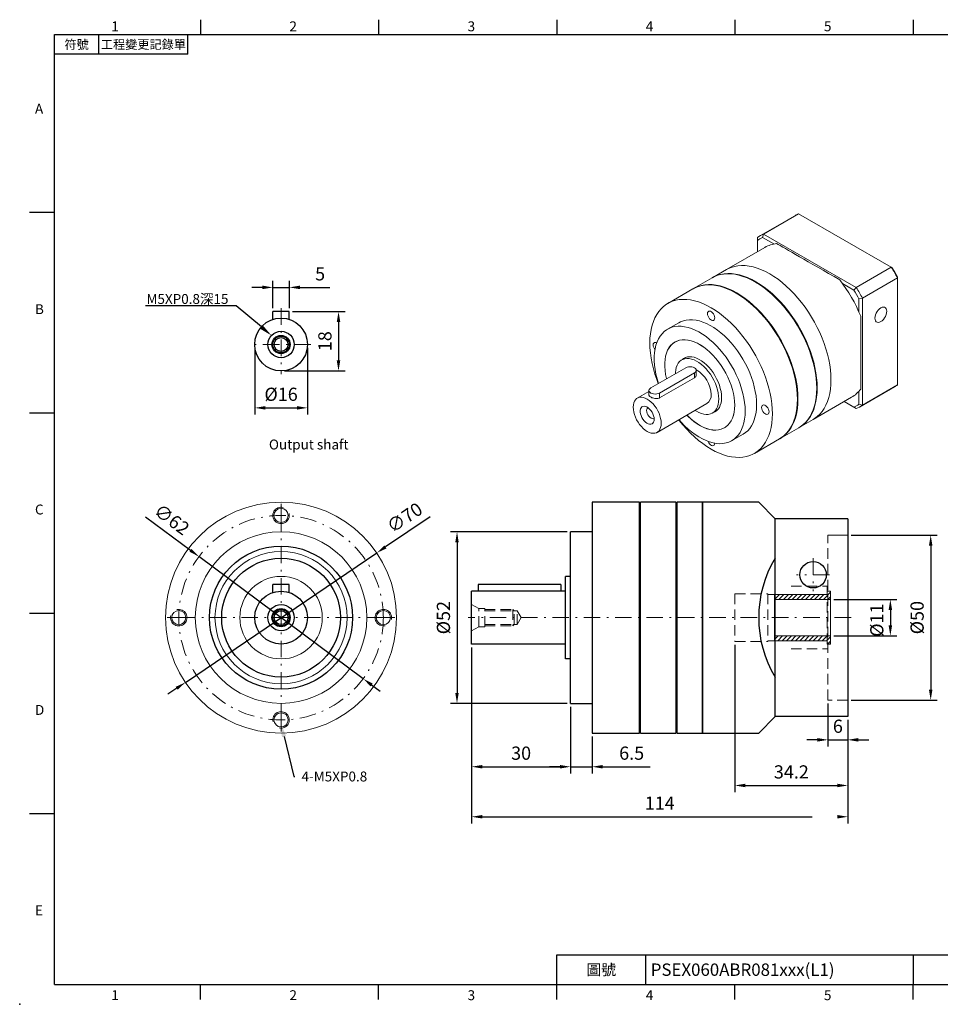
# Model space of a CAD drawing. Units: millimetres. Extents: x -10 to 1014, y -6 to 294.
# Drawn here: x -10 to 269, y -6 to 292 of the extents above; entities that cross this region are included whole.
import ezdxf
from ezdxf import colors
from ezdxf.entities.mleader import LeaderData, LeaderLine
from ezdxf.enums import TextEntityAlignment as Align
from ezdxf.math import Vec2, Vec3

# ---------------------------------------------------------------- set-up
doc = ezdxf.new("R2010")
doc.units = ezdxf.units.MM
for name, pattern in [('CENTER', [250, 100, -50, 50, -50]), ('CENTER2', [9.5, 5, -2, 0.5, -2]), ('HIDDEN2', [4.7625, 3.175, -1.5875])]:
    doc.linetypes.add(name, pattern=pattern)
doc.layers.add('DIM', color=3, linetype='Continuous')
for name, color, linetype, lineweight in [('中心', 3, 'CENTER2', 18), ('可見 (ISO)', 7, 'Continuous', 30), ('標註', 4, 'Continuous', 18), ('虛線', 1, 'HIDDEN2', 20)]:
    doc.layers.add(name, color=color, linetype=linetype, lineweight=lineweight)
doc.styles.add('ATTDEF', font='txt')
doc.styles.add('mytxt', font='txt.shx', dxfattribs={"bigfont": 'chineset.shx'})
doc.dimstyles.new('X1.6', dxfattribs={"dimscale": 1.6, "dimtxt": 2.5, "dimasz": 2, "dimexe": 1.25, "dimexo": 0.625, "dimgap": 1, "dimtad": 1, "dimdsep": 46, "dimtxsty": 'mytxt', "dimcen": 0, "dimclrd": 4, "dimclre": 4, "dimclrt": 4, "dimazin": 2, "dimtfac": 1, "dimtmove": 0, "dimatfit": 3, "dimfxl": 0, "dimarcsym": 0})

# ---------------------------------------------------------------- blocks, each defined once
blk = doc.blocks.new('*D0')
at = {"layer": 'Defpoints', "color": 0}
for p in [(156.47, 85.22), (162.97, 76.22), (162.97, 66.02)]:
    blk.add_point(p, dxfattribs=at)
at = {"layer": '標註', "color": 4, "lineweight": -2}
for p, q in [((156.47, 84.22), (156.47, 64.02)), ((162.97, 75.22), (162.97, 64.02)), ((153.27, 66.02), (150.07, 66.02)), ((156.47, 66.02), (162.97, 66.02)), ((166.17, 66.02), (180.57, 66.02))]:
    blk.add_line(p, q, dxfattribs=at)
at = {"layer": '標註', "color": 4}
for points in [[(153.27, 66.55), (153.27, 65.49), (156.47, 66.02)], [(166.17, 66.55), (166.17, 65.49), (162.97, 66.02)]]:
    blk.add_solid(points, dxfattribs=at)
at = {"layer": '標註', "color": 4, "insert": (174.97, 69.62), "char_height": 4, "attachment_point": 5, "style": 'mytxt'}
blk.add_mtext('6.5', dxfattribs=at)
blk = doc.blocks.new('*D1')
at = {"layer": 'Defpoints', "color": 0}
for p in [(156.47, 137.22), (122.04, 85.22), (156.47, 85.22)]:
    blk.add_point(p, dxfattribs=at)
at = {"layer": '標註', "color": 4, "lineweight": -2}
for p, q in [((155.47, 137.22), (120.04, 137.22)), ((122.04, 134.02), (122.04, 88.42)), ((155.47, 85.22), (120.04, 85.22))]:
    blk.add_line(p, q, dxfattribs=at)
at = {"layer": '標註', "color": 4}
for points in [[(121.5, 134.02), (122.57, 134.02), (122.04, 137.22)], [(121.5, 88.42), (122.57, 88.42), (122.04, 85.22)]]:
    blk.add_solid(points, dxfattribs=at)
at = {"layer": '標註', "color": 4, "insert": (118.44, 111.22), "char_height": 4, "attachment_point": 5, "rotation": 90, "style": 'mytxt'}
blk.add_mtext('%%c52', dxfattribs=at)
blk = doc.blocks.new('*D2')
at = {"layer": 'Defpoints', "color": 0}
for p in [(97.7, 130.84), (39.73, 91.6)]:
    blk.add_point(p, dxfattribs=at)
at = {"layer": '標註', "color": 4, "lineweight": -2}
for p, q in [((113.93, 141.83), (100.35, 132.64)), ((39.73, 91.6), (97.7, 130.84)), ((37.08, 89.81), (34.43, 88.01))]:
    blk.add_line(p, q, dxfattribs=at)
at = {"layer": '標註', "color": 4}
for points in [[(100.05, 133.08), (100.65, 132.2), (97.7, 130.84)], [(36.78, 90.25), (37.38, 89.37), (39.73, 91.6)]]:
    blk.add_solid(points, dxfattribs=at)
at = {"layer": '標註', "color": 4, "insert": (106.44, 141.11), "char_height": 4, "attachment_point": 5, "rotation": 34.099, "style": 'mytxt'}
blk.add_mtext('∅70', dxfattribs=at)
blk = doc.blocks.new('*D3')
at = {"layer": 'Defpoints', "color": 0}
for p in [(43.84, 129.72), (93.59, 92.72)]:
    blk.add_point(p, dxfattribs=at)
at = {"layer": '標註', "color": 4, "lineweight": -2}
for p, q in [((27.58, 141.82), (41.27, 131.63)), ((93.59, 92.72), (43.84, 129.72)), ((96.16, 90.81), (98.73, 88.9))]:
    blk.add_line(p, q, dxfattribs=at)
at = {"layer": '標註', "color": 4}
for points in [[(41.59, 132.06), (40.95, 131.2), (43.84, 129.72)], [(96.48, 91.24), (95.84, 90.39), (93.59, 92.72)]]:
    blk.add_solid(points, dxfattribs=at)
at = {"layer": '標註', "color": 4, "insert": (35.29, 140.57), "char_height": 4, "attachment_point": 5, "rotation": 323.3618, "style": 'mytxt'}
blk.add_mtext('∅62', dxfattribs=at)
blk = doc.blocks.new('*D5')
at = {"layer": 'Defpoints', "color": 0, "linetype": 'CENTER'}
for p in [(71.22, 211.34), (66.22, 204.03), (71.22, 204.03)]:
    blk.add_point(p, dxfattribs=at)
at = {"layer": '標註', "color": 4, "linetype": 'CENTER', "lineweight": -2}
for p, q in [((66.22, 205.03), (66.22, 213.34)), ((71.22, 205.03), (71.22, 213.34)), ((63.02, 211.34), (59.82, 211.34)), ((66.22, 211.34), (71.22, 211.34)), ((74.42, 211.34), (83.48, 211.34))]:
    blk.add_line(p, q, dxfattribs=at)
at = {"layer": '標註', "color": 4, "linetype": 'CENTER'}
for points in [[(63.02, 211.88), (63.02, 210.81), (66.22, 211.34)], [(74.42, 211.88), (74.42, 210.81), (71.22, 211.34)]]:
    blk.add_solid(points, dxfattribs=at)
at = {"layer": '標註', "color": 4, "linetype": 'CENTER', "insert": (80.55, 214.94), "char_height": 4, "attachment_point": 5, "style": 'mytxt'}
blk.add_mtext('5', dxfattribs=at)
blk = doc.blocks.new('*D6')
at = {"layer": 'Defpoints', "color": 0, "linetype": 'CENTER'}
for p in [(71.22, 204.03), (68.72, 186.03), (86.12, 186.03)]:
    blk.add_point(p, dxfattribs=at)
at = {"layer": '標註', "color": 4, "linetype": 'CENTER', "lineweight": -2}
for p, q in [((72.22, 204.03), (88.12, 204.03)), ((86.12, 200.83), (86.12, 189.23)), ((69.72, 186.03), (88.12, 186.03))]:
    blk.add_line(p, q, dxfattribs=at)
at = {"layer": '標註', "color": 4, "linetype": 'CENTER'}
for points in [[(85.59, 200.83), (86.66, 200.83), (86.12, 204.03)], [(85.59, 189.23), (86.66, 189.23), (86.12, 186.03)]]:
    blk.add_solid(points, dxfattribs=at)
at = {"layer": '標註', "color": 4, "linetype": 'CENTER', "insert": (82.52, 195.03), "char_height": 4, "attachment_point": 5, "rotation": 90, "style": 'mytxt'}
blk.add_mtext('18', dxfattribs=at)
blk = doc.blocks.new('*D7')
at = {"layer": 'Defpoints', "color": 0, "linetype": 'CENTER'}
for p in [(60.72, 194.03), (76.72, 194.03), (76.72, 174.82)]:
    blk.add_point(p, dxfattribs=at)
at = {"layer": '標註', "color": 4, "linetype": 'CENTER', "lineweight": -2}
for p, q in [((60.72, 193.03), (60.72, 172.82)), ((76.72, 193.03), (76.72, 172.82)), ((63.92, 174.82), (73.52, 174.82))]:
    blk.add_line(p, q, dxfattribs=at)
at = {"layer": '標註', "color": 4, "linetype": 'CENTER'}
for points in [[(63.92, 175.35), (63.92, 174.29), (60.72, 174.82)], [(73.52, 175.35), (73.52, 174.29), (76.72, 174.82)]]:
    blk.add_solid(points, dxfattribs=at)
at = {"layer": '標註', "color": 4, "linetype": 'CENTER', "insert": (68.72, 178.42), "char_height": 4, "attachment_point": 5, "style": 'mytxt'}
blk.add_mtext('%%C16', dxfattribs=at)
blk = doc.blocks.new('*D8')
at = {"layer": 'Defpoints', "color": 0, "linetype": 'CENTER'}
for p in [(126.47, 103.22), (156.47, 85.22), (156.47, 66.02)]:
    blk.add_point(p, dxfattribs=at)
at = {"layer": '標註', "color": 4, "linetype": 'CENTER', "lineweight": -2}
for p, q in [((126.47, 102.22), (126.47, 64.02)), ((156.47, 84.22), (156.47, 64.02)), ((129.67, 66.02), (153.27, 66.02))]:
    blk.add_line(p, q, dxfattribs=at)
at = {"layer": '標註', "color": 4, "linetype": 'CENTER'}
for points in [[(129.67, 66.55), (129.67, 65.49), (126.47, 66.02)], [(153.27, 66.55), (153.27, 65.49), (156.47, 66.02)]]:
    blk.add_solid(points, dxfattribs=at)
at = {"layer": '標註', "color": 4, "linetype": 'CENTER', "insert": (141.47, 69.62), "char_height": 4, "attachment_point": 5, "style": 'mytxt'}
blk.add_mtext('30', dxfattribs=at)
blk = doc.blocks.new('*D9')
at = {"layer": 'Defpoints', "color": 0, "linetype": 'CENTER'}
for p in [(206.27, 103.97), (240.47, 81.22), (240.47, 60.34)]:
    blk.add_point(p, dxfattribs=at)
at = {"layer": '標註', "color": 4, "linetype": 'CENTER', "lineweight": -2}
for p, q in [((206.27, 102.97), (206.27, 58.34)), ((240.47, 80.22), (240.47, 58.34)), ((209.47, 60.34), (237.27, 60.34))]:
    blk.add_line(p, q, dxfattribs=at)
at = {"layer": '標註', "color": 4, "linetype": 'CENTER'}
for points in [[(209.47, 60.88), (209.47, 59.81), (206.27, 60.34)], [(237.27, 60.88), (237.27, 59.81), (240.47, 60.34)]]:
    blk.add_solid(points, dxfattribs=at)
at = {"layer": '標註', "color": 4, "linetype": 'CENTER', "insert": (223.37, 63.94), "char_height": 4, "attachment_point": 5, "style": 'mytxt'}
blk.add_mtext('34.2', dxfattribs=at)
blk = doc.blocks.new('*D10')
at = {"layer": 'Defpoints', "color": 0, "linetype": 'CENTER'}
for p in [(234.47, 86.22), (240.47, 81.22), (240.47, 74.18)]:
    blk.add_point(p, dxfattribs=at)
at = {"layer": '標註', "color": 4, "linetype": 'CENTER', "lineweight": -2}
for p, q in [((234.47, 85.22), (234.47, 72.18)), ((240.47, 80.22), (240.47, 72.18)), ((231.27, 74.18), (228.07, 74.18)), ((234.47, 74.18), (240.47, 74.18)), ((243.67, 74.18), (246.87, 74.18))]:
    blk.add_line(p, q, dxfattribs=at)
at = {"layer": '標註', "color": 4, "linetype": 'CENTER'}
for points in [[(231.27, 74.71), (231.27, 73.64), (234.47, 74.18)], [(243.67, 74.71), (243.67, 73.64), (240.47, 74.18)]]:
    blk.add_solid(points, dxfattribs=at)
at = {"layer": '標註', "color": 4, "linetype": 'CENTER', "insert": (237.47, 77.78), "char_height": 4, "attachment_point": 5, "style": 'mytxt'}
blk.add_mtext('6', dxfattribs=at)
blk = doc.blocks.new('*D11')
at = {"layer": 'Defpoints', "color": 0, "linetype": 'CENTER'}
for p in [(126.47, 103.22), (240.47, 81.22), (240.47, 50.86)]:
    blk.add_point(p, dxfattribs=at)
at = {"layer": '標註', "color": 4, "linetype": 'CENTER', "lineweight": -2}
for p, q in [((126.47, 102.22), (126.47, 48.86)), ((240.47, 80.22), (240.47, 48.86)), ((129.67, 50.86), (237.27, 50.86))]:
    blk.add_line(p, q, dxfattribs=at)
at = {"layer": '標註', "color": 4, "linetype": 'CENTER'}
for points in [[(129.67, 51.39), (129.67, 50.33), (126.47, 50.86)], [(237.27, 51.39), (237.27, 50.33), (240.47, 50.86)]]:
    blk.add_solid(points, dxfattribs=at)
at = {"layer": '標註', "color": 4, "linetype": 'CENTER', "insert": (183.47, 54.46), "char_height": 4, "attachment_point": 5, "style": 'mytxt'}
blk.add_mtext('114', dxfattribs=at)
blk = doc.blocks.new('*D12')
at = {"layer": 'Defpoints', "color": 0, "linetype": 'CENTER'}
for p in [(235.27, 116.72), (235.27, 105.72), (253.38, 105.72)]:
    blk.add_point(p, dxfattribs=at)
at = {"layer": '標註', "color": 4, "linetype": 'CENTER', "lineweight": -2}
for p, q in [((236.27, 116.72), (255.38, 116.72)), ((253.38, 113.52), (253.38, 108.92)), ((236.27, 105.72), (255.38, 105.72))]:
    blk.add_line(p, q, dxfattribs=at)
at = {"layer": '標註', "color": 4, "linetype": 'CENTER'}
for points in [[(252.85, 113.52), (253.91, 113.52), (253.38, 116.72)], [(252.85, 108.92), (253.91, 108.92), (253.38, 105.72)]]:
    blk.add_solid(points, dxfattribs=at)
at = {"layer": '標註', "color": 4, "linetype": 'CENTER', "insert": (249.78, 110.47), "char_height": 4, "attachment_point": 5, "rotation": 90, "style": 'mytxt'}
blk.add_mtext('%%C11', dxfattribs=at)
blk = doc.blocks.new('*D13')
at = {"layer": 'Defpoints', "color": 0, "linetype": 'CENTER'}
for p in [(240.47, 136.22), (240.47, 86.22), (265.6, 86.22)]:
    blk.add_point(p, dxfattribs=at)
at = {"layer": '標註', "color": 4, "linetype": 'CENTER', "lineweight": -2}
for p, q in [((241.47, 136.22), (267.6, 136.22)), ((265.6, 133.02), (265.6, 89.42)), ((241.47, 86.22), (267.6, 86.22))]:
    blk.add_line(p, q, dxfattribs=at)
at = {"layer": '標註', "color": 4, "linetype": 'CENTER'}
for points in [[(265.07, 133.02), (266.13, 133.02), (265.6, 136.22)], [(265.07, 89.42), (266.13, 89.42), (265.6, 86.22)]]:
    blk.add_solid(points, dxfattribs=at)
at = {"layer": '標註', "color": 4, "linetype": 'CENTER', "insert": (262, 111.22), "char_height": 4, "attachment_point": 5, "rotation": 90, "style": 'mytxt'}
blk.add_mtext('%%C50', dxfattribs=at)
blk = doc.blocks.new('14-11')
at = {"layer": '標註'}
h = blk.add_hatch(dxfattribs=at)
h.set_pattern_fill('ANSI31', scale=0.3, angle=180)
h.set_pattern_definition([(225, (1172.7834, 1971.0597), (0.6735192, -0.6735192), [])])
h.paths.add_polyline_path([(800.05, 303.83), (800.05, 302.33), (816.05, 302.33), (816.05, 301.33), (817.05, 301.33), (817.05, 303.83)])
h.paths.add_polyline_path([(800.05, 316.33), (800.05, 314.83), (817.05, 314.83), (817.05, 317.33), (816.05, 317.33), (816.05, 316.33)])
at = {"layer": '標註', "color": 7}
for p, q in [((817.05, 317.33), (816.05, 317.33)), ((816.05, 316.33), (816.05, 317.33)), ((817.05, 301.33), (817.05, 317.33)), ((816.05, 316.33), (800.05, 316.33)), ((800.05, 302.33), (800.05, 316.33)), ((817.05, 314.83), (800.05, 314.83)), ((817.05, 303.83), (800.05, 303.83)), ((816.05, 302.33), (800.05, 302.33)), ((816.05, 301.33), (816.05, 302.33)), ((817.05, 301.33), (816.05, 301.33))]:
    blk.add_line(p, q, dxfattribs=at)
blk = doc.blocks.new('gja420')
at = {"color": 0}
for p, q in [((29.5, 195), (29.5, 192)), ((65.5, 195), (65.5, 192)), ((101.5, 195), (101.5, 192)), ((137.5, 195), (137.5, 192)), ((173.5, 195), (173.5, 192)), ((0, 192), (275, 192)), ((0, 0), (0, 192)), ((9, 188), (9, 192)), ((27, 188), (27, 192)), ((27, 188), (0, 188)), ((0, 156), (-5, 156)), ((0, 115.5), (-5, 115.5)), ((0, 75), (-5, 75)), ((0, 34.5), (-5, 34.5)), ((101.5, 6), (275, 6)), ((101.5, 0), (101.5, 6)), ((119.5, 0), (119.5, 6)), ((173.5, 6), (173.5, 0)), ((173.5, 6), (173.5, 0)), ((0, 0), (275, 0)), ((29.5, -3), (29.5, 0)), ((65.5, -3), (65.5, 0)), ((101.5, -3), (101.5, 0)), ((137.5, -3), (137.5, 0)), ((173.5, -3), (173.5, 0))]:
    blk.add_line(p, q, dxfattribs=at)
blk.add_point((-7, -4), dxfattribs=at)
for s, p in [('1', (11.5, 192.66)), ('2', (47.5, 192.66)), ('3', (83.5, 192.66)), ('4', (119.5, 192.66)), ('5', (155.5, 192.66)), ('A', (-3.91, 176)), ('B', (-3.91, 135.5)), ('C', (-3.91, 95)), ('D', (-3.91, 54.5)), ('E', (-3.91, 14)), ('1', (11.5, -3.16)), ('2', (47.5, -3.16)), ('3', (83.5, -3.16)), ('4', (119.5, -3.16)), ('5', (155.5, -3.16))]:
    blk.add_text(s, height=2, dxfattribs=at).set_placement(p)
at = {"color": 0, "attachment_point": 5}
for s, insert, char_height, width in [('{\\f標楷體|b0|i0|c136|p65;符號}', (4.51, 190), 1.8, 6), ('{\\fDFKai-SB|b0|i0|c136|p65;工程變更記錄單}', (18, 190), 1.8, 17.9481), ('\\f標楷體|b0|i0|c136|p65;圖號', (110.5, 3), 2.2, 7)]:
    blk.add_mtext(s, dxfattribs=dict(at, insert=insert, char_height=char_height, width=width))
at = {"color": 4, "style": 'ATTDEF'}
blk.add_attdef('料號', text='', height=2.5, dxfattribs=at).set_placement((120.5, 3), align=Align.MIDDLE_LEFT)
for tag, p in [('比例', (200.5, 3)), ('版本', (236.5, 3))]:
    blk.add_attdef(tag, text='', height=2.5, dxfattribs=at).set_placement(p, align=Align.MIDDLE_CENTER)

msp = doc.modelspace()

# ---------------------------------------------------------------- linework, layer by layer
at = {"color": 7, "linetype": 'Continuous', "lineweight": 15}
for p, q in [((224.617, 233.159), (214.01, 227.036)), ((214.978, 227.527), (225.585, 233.65)), ((253.647, 217.45), (225.585, 233.65)), ((214.978, 227.527), (214.65, 226.492)), ((214.978, 227.527), (243.04, 211.327)), ((213.099, 226.442), (213.099, 225.596)), ((213.099, 225.596), (213.099, 222.18)), ((218.087, 224.507), (214.65, 226.492)), ((215.355, 223.482), (203.688, 216.747)), ((203.688, 216.747), (199.525, 214.343)), ((243.04, 211.327), (253.647, 217.45)), ((253.647, 217.45), (253.975, 217.26)), ((199.366, 214.252), (193.691, 210.976)), ((242.308, 210.525), (238.871, 212.509)), ((244.919, 208.073), (255.526, 214.196)), ((255.526, 214.196), (255.526, 214.575)), ((255.526, 181.79), (255.526, 214.196)), ((193.532, 210.884), (185.922, 206.491)), ((243.04, 211.327), (242.308, 210.525)), ((243.858, 207.839), (244.919, 208.073)), ((243.858, 203.871), (243.858, 207.839)), ((244.919, 208.073), (244.919, 175.667)), ((189.296, 200.645), (185.849, 198.655)), ((188.474, 194.974), (188.099, 194.758)), ((191.541, 190.163), (190.153, 189.362)), ((191.356, 186.972), (180.749, 180.849)), ((183.401, 179.319), (194.007, 185.442)), ((194.007, 183.971), (194.007, 185.442)), ((194.557, 184.861), (194.557, 186.207)), ((183.401, 177.848), (194.007, 183.971)), ((180.2, 179.806), (176.689, 177.779)), ((180.2, 180.084), (180.2, 178.738)), ((183.401, 177.848), (183.401, 179.319)), ((243.858, 175.9), (243.858, 179.869)), ((244.008, 175.073), (254.615, 181.196)), ((244.919, 175.667), (255.526, 181.79)), ((229.936, 171.279), (241.603, 178.015)), ((239.349, 176.713), (242.308, 175.005)), ((243.04, 174.582), (239.349, 176.713)), ((182.688, 167.386), (197.803, 176.111)), ((199.453, 173.253), (200.84, 174.054)), ((242.308, 175.005), (243.04, 174.582)), ((243.858, 175.9), (244.919, 175.667)), ((225.772, 168.876), (229.936, 171.279)), ((203.098, 168.776), (203.473, 168.993)), ((219.939, 165.508), (225.613, 168.784)), ((205.348, 164.879), (208.795, 166.869)), ((212.17, 161.023), (219.78, 165.416))]:
    msp.add_line(p, q, dxfattribs=at)
for p, q in [((71.215, 204.03), (66.215, 204.03)), ((66.215, 201.63), (66.215, 204.03)), ((71.215, 201.63), (71.215, 204.03)), ((71.215, 121.223), (66.215, 121.223)), ((66.215, 118.822), (66.215, 121.223)), ((71.215, 118.822), (71.215, 121.223))]:
    msp.add_line(p, q)
at = {"color": 7, "linetype": 'Continuous', "lineweight": 15, "flags": 128}
for points in [[(203.688, 216.747), (204.142, 216.992), (205.098, 217.402), (206.108, 217.703), (207.167, 217.894), (208.272, 217.974), (209.417, 217.942), (210.596, 217.798), (211.804, 217.543), (213.035, 217.179), (214.284, 216.707), (215.545, 216.128), (216.812, 215.447), (218.078, 214.666), (219.339, 213.788), (220.588, 212.819), (221.819, 211.761), (223.028, 210.621), (224.207, 209.404), (225.351, 208.114), (226.456, 206.759), (227.516, 205.345), (228.526, 203.877), (229.481, 202.364), (230.377, 200.812), (231.21, 199.228), (231.976, 197.619), (232.671, 195.994), (233.292, 194.36), (233.837, 192.724), (234.301, 191.094), (234.685, 189.478), (234.985, 187.883), (235.2, 186.316), (235.33, 184.785), (235.373, 183.298), (235.33, 181.86), (235.2, 180.479), (234.985, 179.161), (234.685, 177.912), (234.301, 176.738), (233.837, 175.645), (233.292, 174.638), (232.671, 173.721), (231.976, 172.898), (231.21, 172.174), (230.377, 171.552), (229.936, 171.279)], [(235.373, 183.298), (235.33, 184.785), (235.2, 186.316), (234.985, 187.883), (234.685, 189.478), (234.301, 191.094), (233.837, 192.724), (233.292, 194.36), (232.671, 195.994), (231.976, 197.619), (231.21, 199.228), (230.377, 200.812), (229.481, 202.364), (228.526, 203.877), (227.516, 205.345), (226.456, 206.759), (225.351, 208.114), (224.207, 209.404), (223.028, 210.621), (221.819, 211.761), (220.588, 212.819), (219.339, 213.788), (218.078, 214.666), (216.812, 215.447), (215.545, 216.128), (214.284, 216.707), (213.035, 217.179), (211.804, 217.543), (210.596, 217.798), (209.417, 217.942), (208.272, 217.974), (207.167, 217.894), (206.108, 217.703), (205.098, 217.402), (204.142, 216.992), (203.688, 216.747)], [(231.051, 180.802), (231.008, 182.29), (230.878, 183.821), (230.663, 185.387), (230.363, 186.983), (229.979, 188.599), (229.514, 190.229), (228.97, 191.865), (228.349, 193.499), (227.654, 195.124), (226.888, 196.733), (226.055, 198.317), (225.159, 199.869), (224.203, 201.382), (223.194, 202.85), (222.134, 204.264), (221.029, 205.619), (219.884, 206.908), (218.705, 208.126), (217.497, 209.266), (216.266, 210.324), (215.017, 211.293), (213.756, 212.171), (212.489, 212.952), (211.223, 213.633), (209.962, 214.211), (208.713, 214.684), (207.482, 215.048), (206.274, 215.303), (205.095, 215.446), (203.95, 215.479), (202.845, 215.399), (201.785, 215.208), (200.775, 214.907), (199.82, 214.496), (199.366, 214.252)], [(231.21, 180.894), (231.167, 182.382), (231.037, 183.913), (230.822, 185.479), (230.522, 187.075), (230.138, 188.691), (229.673, 190.321), (229.129, 191.957), (228.508, 193.591), (227.813, 195.216), (227.047, 196.824), (226.214, 198.408), (225.318, 199.961), (224.363, 201.474), (223.353, 202.941), (222.293, 204.356), (221.188, 205.711), (220.043, 207), (218.864, 208.218), (217.656, 209.358), (216.425, 210.415), (215.176, 211.385), (213.915, 212.263), (212.649, 213.044), (211.382, 213.725), (210.121, 214.303), (208.872, 214.776), (207.641, 215.14), (206.433, 215.395), (205.254, 215.538), (204.109, 215.57), (203.004, 215.491), (201.944, 215.3), (200.935, 214.999), (199.979, 214.588), (199.445, 214.297)], [(225.217, 177.435), (225.174, 178.922), (225.044, 180.453), (224.829, 182.02), (224.529, 183.615), (224.146, 185.231), (223.681, 186.861), (223.136, 188.497), (222.515, 190.132), (221.82, 191.757), (221.054, 193.365), (220.221, 194.949), (219.325, 196.501), (218.37, 198.015), (217.36, 199.482), (216.3, 200.896), (215.195, 202.251), (214.051, 203.541), (212.872, 204.758), (211.664, 205.898), (210.432, 206.956), (209.183, 207.926), (207.923, 208.803), (206.656, 209.584), (205.389, 210.266), (204.128, 210.844), (202.879, 211.316), (201.648, 211.68), (200.44, 211.935), (199.261, 212.079), (198.116, 212.111), (197.012, 212.031), (195.952, 211.841), (194.942, 211.539), (193.987, 211.129), (193.532, 210.884)], [(225.376, 177.527), (225.333, 179.014), (225.204, 180.545), (224.988, 182.112), (224.688, 183.707), (224.305, 185.323), (223.84, 186.953), (223.295, 188.589), (222.674, 190.223), (221.979, 191.848), (221.213, 193.457), (220.38, 195.041), (219.484, 196.593), (218.529, 198.106), (217.519, 199.574), (216.459, 200.988), (215.354, 202.343), (214.21, 203.633), (213.031, 204.85), (211.823, 205.99), (210.591, 207.048), (209.342, 208.017), (208.082, 208.895), (206.815, 209.676), (205.548, 210.357), (204.287, 210.936), (203.038, 211.408), (201.807, 211.772), (200.599, 212.027), (199.42, 212.171), (198.275, 212.203), (197.171, 212.123), (196.111, 211.932), (195.101, 211.631), (194.146, 211.221), (193.612, 210.929)], [(231.051, 180.895), (231.051, 180.986), (231.008, 182.461), (230.88, 183.979), (230.666, 185.532), (230.369, 187.113), (229.988, 188.716), (229.527, 190.332), (228.988, 191.954), (228.372, 193.574), (227.683, 195.185), (226.924, 196.78), (226.098, 198.35), (225.209, 199.889), (224.262, 201.389), (223.261, 202.844), (222.21, 204.247), (221.115, 205.59), (219.98, 206.868), (218.811, 208.076), (217.613, 209.206), (216.393, 210.254), (215.154, 211.216), (213.904, 212.086), (212.649, 212.86), (212.572, 212.904)], [(225.217, 177.527), (225.217, 177.618), (225.174, 179.093), (225.046, 180.611), (224.832, 182.164), (224.535, 183.746), (224.155, 185.348), (223.694, 186.964), (223.154, 188.586), (222.538, 190.206), (221.849, 191.818), (221.09, 193.412), (220.264, 194.982), (219.376, 196.521), (218.428, 198.022), (217.427, 199.477), (216.377, 200.879), (215.281, 202.222), (214.146, 203.501), (212.978, 204.708), (211.78, 205.838), (210.559, 206.887), (209.321, 207.848), (208.071, 208.718), (206.815, 209.492), (206.739, 209.536)], [(217.607, 173.041), (217.564, 174.529), (217.434, 176.06), (217.219, 177.626), (216.919, 179.222), (216.535, 180.838), (216.07, 182.468), (215.526, 184.104), (214.905, 185.738), (214.21, 187.363), (213.444, 188.972), (212.611, 190.556), (211.715, 192.108), (210.76, 193.621), (209.75, 195.089), (208.69, 196.503), (207.585, 197.858), (206.441, 199.147), (205.261, 200.365), (204.053, 201.505), (202.822, 202.563), (201.573, 203.532), (200.312, 204.41), (199.046, 205.191), (197.779, 205.872), (196.518, 206.45), (195.269, 206.923), (194.038, 207.287), (192.83, 207.542), (191.651, 207.685), (190.506, 207.718), (189.401, 207.638), (188.342, 207.447), (187.332, 207.146), (186.376, 206.735), (185.48, 206.218), (184.647, 205.596), (183.881, 204.872), (183.186, 204.049), (182.565, 203.132), (182.021, 202.124), (181.556, 201.031), (181.172, 199.858), (180.872, 198.609), (180.657, 197.291), (180.527, 195.91), (180.484, 194.472), (180.527, 192.984), (180.657, 191.454), (180.872, 189.887), (181.172, 188.292), (181.556, 186.676), (182.021, 185.046), (182.565, 183.41), (183.031, 182.166)], [(200.159, 202.098), (200.114, 202.487), (199.982, 202.896), (199.775, 203.292), (199.508, 203.644), (199.204, 203.923), (198.887, 204.106), (198.583, 204.178), (198.316, 204.134), (198.109, 203.978), (197.977, 203.721), (197.932, 203.384), (197.977, 202.996), (198.109, 202.587), (198.316, 202.19), (198.583, 201.839), (198.887, 201.56), (199.204, 201.377), (199.508, 201.304), (199.775, 201.348), (199.982, 201.505), (200.114, 201.762), (200.159, 202.098)], [(252.291, 204.087), (252.246, 204.524), (252.112, 204.887), (251.897, 205.158), (251.612, 205.323), (251.27, 205.373), (250.889, 205.307), (250.488, 205.128), (250.086, 204.844), (249.705, 204.47), (249.363, 204.025), (249.078, 203.53), (248.863, 203.011), (248.73, 202.494), (248.684, 202.005), (248.73, 201.568), (248.863, 201.204), (249.078, 200.934), (249.363, 200.769), (249.705, 200.718), (250.086, 200.784), (250.488, 200.964), (250.889, 201.247), (251.27, 201.621), (251.612, 202.067), (251.897, 202.561), (252.112, 203.08), (252.246, 203.597), (252.291, 204.087)], [(212.834, 175.797), (212.791, 177.087), (212.66, 178.419), (212.444, 179.786), (212.142, 181.177), (211.758, 182.584), (211.294, 183.999), (210.752, 185.413), (210.136, 186.816), (209.45, 188.199), (208.698, 189.555), (207.885, 190.874), (207.017, 192.148), (206.098, 193.368), (205.134, 194.528), (204.132, 195.62), (203.097, 196.637), (202.037, 197.573), (200.959, 198.421), (199.868, 199.176), (198.771, 199.834), (197.677, 200.391), (196.591, 200.842), (195.521, 201.185), (194.473, 201.418), (193.454, 201.539), (192.47, 201.548), (191.528, 201.445), (190.634, 201.229), (189.792, 200.903), (189.296, 200.645)], [(244.389, 202.604), (244.389, 200.85), (244.389, 199.129), (244.389, 197.447), (244.389, 195.81), (244.389, 194.224), (244.389, 192.695), (244.389, 191.228), (244.389, 189.829), (244.389, 188.502), (244.389, 187.253), (244.389, 186.086), (244.389, 185.005), (244.389, 184.014), (244.389, 183.116), (244.389, 182.316), (244.389, 181.615), (244.389, 181.017), (244.389, 180.523)], [(209.387, 173.807), (209.343, 175.097), (209.213, 176.429), (208.996, 177.796), (208.695, 179.187), (208.311, 180.594), (207.847, 182.009), (207.305, 183.423), (206.689, 184.826), (206.003, 186.209), (205.251, 187.565), (204.438, 188.884), (203.57, 190.158), (202.65, 191.378), (201.687, 192.538), (200.685, 193.63), (199.65, 194.647), (198.59, 195.583), (197.511, 196.431), (196.42, 197.186), (195.324, 197.844), (194.23, 198.401), (193.144, 198.852), (192.074, 199.195), (191.026, 199.428), (190.007, 199.549), (189.023, 199.558), (188.081, 199.455), (187.186, 199.239), (186.345, 198.913), (185.562, 198.479), (184.843, 197.939), (184.191, 197.297), (183.612, 196.556), (183.108, 195.722), (182.684, 194.8), (182.341, 193.796), (182.082, 192.715), (181.908, 191.565), (181.821, 190.354), (181.821, 189.087), (181.908, 187.775), (182.082, 186.425), (182.341, 185.045), (182.684, 183.645), (183.108, 182.232), (183.114, 182.215)], [(182.586, 194.545), (182.447, 194.612), (182.143, 194.684), (181.876, 194.641), (181.668, 194.484), (181.537, 194.227), (181.492, 193.89), (181.537, 193.502), (181.668, 193.093), (181.876, 192.697), (182.036, 192.47)], [(206.218, 175.636), (206.174, 176.777), (206.043, 177.959), (205.824, 179.172), (205.522, 180.407), (205.136, 181.653), (204.672, 182.9), (204.133, 184.138), (203.523, 185.356), (202.847, 186.545), (202.111, 187.694), (201.321, 188.793), (200.484, 189.835), (199.607, 190.809), (198.696, 191.709), (197.759, 192.526), (196.805, 193.255), (195.84, 193.887), (194.874, 194.42), (193.913, 194.848), (192.967, 195.167), (192.042, 195.375), (191.147, 195.471), (190.289, 195.453), (189.474, 195.321), (188.711, 195.077), (188.004, 194.723), (187.36, 194.262), (186.785, 193.697), (186.283, 193.033), (185.858, 192.276), (185.513, 191.431), (185.253, 190.507), (185.077, 189.51), (184.99, 188.449), (184.99, 187.333), (185.077, 186.171), (185.253, 184.972), (185.513, 183.746), (185.545, 183.618)], [(206.205, 175.644), (206.161, 176.783), (206.03, 177.963), (205.812, 179.175), (205.509, 180.409), (205.125, 181.653), (204.661, 182.899), (204.122, 184.135), (203.513, 185.352), (202.838, 186.539), (202.103, 187.686), (201.314, 188.785), (200.478, 189.825), (199.602, 190.798), (198.692, 191.697), (197.756, 192.513), (196.803, 193.24), (195.84, 193.872), (194.875, 194.404), (193.915, 194.831), (192.97, 195.15), (192.047, 195.358), (191.152, 195.454), (190.295, 195.436), (189.482, 195.304), (188.719, 195.061), (188.014, 194.707), (187.371, 194.246), (186.796, 193.682), (186.295, 193.019), (185.87, 192.263), (185.526, 191.419), (185.265, 190.496), (185.091, 189.501), (185.003, 188.441), (185.003, 187.326), (185.091, 186.165), (185.265, 184.968), (185.526, 183.744), (185.556, 183.624)], [(201.379, 177.511), (201.336, 178.402), (201.208, 179.33), (200.997, 180.284), (200.704, 181.251), (200.335, 182.219), (199.894, 183.176), (199.386, 184.108), (198.819, 185.003), (198.199, 185.85), (197.535, 186.638), (196.835, 187.357), (196.109, 187.996), (195.366, 188.549), (194.615, 189.007), (193.867, 189.364), (193.131, 189.617), (192.417, 189.761), (191.734, 189.795), (191.091, 189.719), (190.497, 189.533), (189.958, 189.239), (189.483, 188.842), (189.077, 188.347), (188.746, 187.76), (188.493, 187.09), (188.323, 186.343), (188.238, 185.531), (188.227, 185.166)], [(202.228, 177.94), (202.184, 178.837), (202.055, 179.773), (201.842, 180.735), (201.547, 181.71), (201.175, 182.686), (200.73, 183.65), (200.219, 184.589), (199.646, 185.492), (199.022, 186.346), (198.352, 187.14), (197.647, 187.865), (196.915, 188.509), (196.166, 189.066), (195.409, 189.528), (194.655, 189.889), (193.913, 190.143), (193.193, 190.289), (192.505, 190.323), (191.857, 190.246), (191.257, 190.058), (190.714, 189.762), (190.357, 189.479)], [(194.007, 185.442), (194.305, 185.666), (194.493, 185.927), (194.557, 186.207), (194.493, 186.487), (194.305, 186.748), (194.007, 186.972), (193.619, 187.144), (193.167, 187.253), (192.682, 187.289), (192.196, 187.253), (191.744, 187.144), (191.356, 186.972)], [(229.936, 171.279), (230.377, 171.552), (231.21, 172.174), (231.976, 172.898), (232.671, 173.721), (233.292, 174.638), (233.837, 175.645), (234.301, 176.738), (234.685, 177.912), (234.985, 179.161), (235.2, 180.479), (235.33, 181.86), (235.373, 183.298)], [(180.749, 180.849), (180.451, 180.625), (180.264, 180.364), (180.2, 180.084), (180.264, 179.804), (180.451, 179.543), (180.749, 179.319), (181.138, 179.147), (181.59, 179.038), (182.075, 179.002), (182.56, 179.038), (183.013, 179.147), (183.401, 179.319)], [(225.613, 168.784), (226.055, 169.057), (226.888, 169.679), (227.654, 170.403), (228.349, 171.226), (228.97, 172.143), (229.514, 173.15), (229.979, 174.243), (230.363, 175.417), (230.663, 176.666), (230.878, 177.984), (231.008, 179.365), (231.051, 180.802)], [(225.693, 168.83), (226.214, 169.148), (227.047, 169.771), (227.813, 170.495), (228.508, 171.317), (229.129, 172.234), (229.673, 173.242), (230.138, 174.335), (230.522, 175.509), (230.822, 176.757), (231.037, 178.075), (231.167, 179.457), (231.21, 180.894)], [(183.931, 170.133), (183.888, 170.855), (183.759, 171.612), (183.548, 172.39), (183.258, 173.171), (182.895, 173.94), (182.467, 174.681), (181.982, 175.38), (181.451, 176.021), (180.884, 176.593), (180.292, 177.083), (179.689, 177.481), (179.085, 177.78), (178.493, 177.973), (177.926, 178.056), (177.395, 178.028), (176.91, 177.889), (176.482, 177.642), (176.119, 177.291), (175.829, 176.845), (175.618, 176.313), (175.489, 175.704), (175.446, 175.031), (175.489, 174.309), (175.618, 173.552), (175.829, 172.775), (176.119, 171.994), (176.482, 171.225), (176.91, 170.484), (177.395, 169.785), (177.926, 169.143), (178.493, 168.571), (179.085, 168.081), (179.689, 167.683), (180.292, 167.384), (180.884, 167.191), (181.451, 167.108), (181.982, 167.137), (182.467, 167.276), (182.895, 167.523), (183.258, 167.873), (183.548, 168.319), (183.759, 168.852), (183.888, 169.461), (183.931, 170.133)], [(194.25, 174.06), (194.615, 173.825), (195.366, 173.417), (196.109, 173.111), (196.835, 172.912), (197.535, 172.823), (198.199, 172.844), (198.819, 172.976), (199.386, 173.216), (199.894, 173.562), (200.335, 174.008), (200.704, 174.55), (200.997, 175.18), (201.208, 175.89), (201.336, 176.67), (201.379, 177.511)], [(199.656, 173.371), (200.219, 173.61), (200.73, 173.958), (201.175, 174.409), (201.547, 174.955), (201.842, 175.59), (202.055, 176.305), (202.184, 177.092), (202.228, 177.94)], [(219.78, 165.416), (220.221, 165.689), (221.054, 166.311), (221.82, 167.035), (222.515, 167.858), (223.136, 168.775), (223.681, 169.782), (224.146, 170.876), (224.529, 172.049), (224.829, 173.298), (225.044, 174.616), (225.174, 175.997), (225.217, 177.435)], [(219.859, 165.463), (220.38, 165.781), (221.213, 166.403), (221.979, 167.127), (222.674, 167.95), (223.295, 168.867), (223.84, 169.874), (224.305, 170.967), (224.688, 172.141), (224.988, 173.39), (225.204, 174.708), (225.333, 176.089), (225.376, 177.527)], [(181.81, 171.358), (181.766, 171.876), (181.638, 172.423), (181.43, 172.976), (181.15, 173.514), (180.811, 174.013), (180.425, 174.454), (180.01, 174.818), (179.581, 175.091), (179.157, 175.261), (178.754, 175.321), (178.39, 175.269), (178.079, 175.107), (177.834, 174.842), (177.664, 174.484), (177.578, 174.048), (177.578, 173.553), (177.664, 173.017), (177.834, 172.464), (178.079, 171.916), (178.39, 171.395), (178.754, 170.922), (179.157, 170.518), (179.581, 170.198), (180.01, 169.975), (180.425, 169.86), (180.811, 169.856), (181.15, 169.963), (181.43, 170.178), (181.638, 170.491), (181.766, 170.89), (181.81, 171.358)], [(179.923, 174.882), (179.902, 174.87), (179.691, 174.675), (179.559, 174.382), (179.514, 174.012), (179.559, 173.59), (179.691, 173.144), (179.902, 172.705), (180.176, 172.303), (180.496, 171.966), (180.839, 171.716), (181.182, 171.57), (181.502, 171.538), (181.777, 171.623), (181.797, 171.635)], [(189.32, 171.215), (190.007, 170.44), (191.026, 169.385), (192.074, 168.408), (193.144, 167.515), (194.23, 166.713), (195.324, 166.006), (196.42, 165.398), (197.511, 164.894), (198.59, 164.496), (199.65, 164.208), (200.685, 164.031), (201.687, 163.966), (202.65, 164.013), (203.57, 164.173), (204.438, 164.444), (205.251, 164.824), (206.003, 165.312), (206.689, 165.903), (207.305, 166.595), (207.847, 167.383), (208.311, 168.262), (208.695, 169.226), (208.996, 170.269), (209.213, 171.385), (209.343, 172.567), (209.387, 173.807)], [(191.714, 172.596), (192.042, 172.265), (192.967, 171.405), (193.913, 170.632), (194.874, 169.95), (195.84, 169.367), (196.805, 168.886), (197.759, 168.513), (198.696, 168.249), (199.607, 168.097), (200.484, 168.058), (201.321, 168.133), (202.111, 168.32), (202.847, 168.62), (203.523, 169.028), (204.133, 169.542), (204.672, 170.157), (205.136, 170.868), (205.522, 171.67), (205.824, 172.555), (206.043, 173.516), (206.174, 174.546), (206.218, 175.636)], [(191.724, 172.602), (192.047, 172.276), (192.97, 171.418), (193.915, 170.646), (194.875, 169.965), (195.84, 169.382), (196.803, 168.902), (197.756, 168.529), (198.692, 168.265), (199.602, 168.114), (200.478, 168.075), (201.314, 168.15), (202.103, 168.337), (202.838, 168.636), (203.513, 169.044), (204.122, 169.557), (204.661, 170.171), (205.125, 170.882), (205.509, 171.682), (205.812, 172.566), (206.03, 173.527), (206.161, 174.555), (206.205, 175.644)], [(208.795, 166.869), (209.45, 167.302), (210.136, 167.893), (210.752, 168.585), (211.294, 169.373), (211.758, 170.252), (212.142, 171.216), (212.444, 172.259), (212.66, 173.375), (212.791, 174.557), (212.834, 175.797)], [(216.6, 173.623), (216.554, 174.011), (216.423, 174.42), (216.215, 174.817), (215.948, 175.169), (215.644, 175.448), (215.327, 175.631), (215.023, 175.703), (214.757, 175.659), (214.549, 175.502), (214.417, 175.245), (214.372, 174.909), (214.417, 174.521), (214.549, 174.112), (214.757, 173.715), (215.023, 173.363), (215.327, 173.085), (215.644, 172.902), (215.948, 172.829), (216.215, 172.873), (216.423, 173.03), (216.554, 173.287), (216.6, 173.623)], [(189.267, 171.184), (189.401, 171.011), (190.506, 169.655), (191.651, 168.366), (192.83, 167.149), (194.038, 166.008), (195.269, 164.951), (196.518, 163.981), (197.779, 163.104), (199.046, 162.323), (200.312, 161.641), (201.573, 161.063), (202.822, 160.591), (204.053, 160.226), (205.261, 159.972), (206.441, 159.828), (207.585, 159.796), (208.69, 159.875), (209.75, 160.066), (210.76, 160.368), (211.715, 160.778), (212.611, 161.296), (213.444, 161.918), (214.21, 162.642), (214.905, 163.465), (215.526, 164.382), (216.07, 165.389), (216.535, 166.482), (216.919, 167.656), (217.219, 168.905), (217.434, 170.223), (217.564, 171.604), (217.607, 173.041)], [(198.088, 164.669), (198.109, 164.618), (198.316, 164.221), (198.583, 163.869), (198.887, 163.591), (199.204, 163.408), (199.508, 163.335), (199.775, 163.379), (199.982, 163.536), (200.114, 163.793), (200.159, 164.129)]]:
    msp.add_lwpolyline(points, dxfattribs=at)
for centre, radius in [((68.715, 194.03), 8), ((68.715, 194.03), 4), ((68.715, 194.03), 2.75), ((68.715, 194.03), 2.5), ((68.715, 194.03), 2.1), ((68.715, 111.223), 21.685), ((68.715, 111.223), 18), ((68.715, 111.223), 8), ((68.715, 111.223), 4), ((68.715, 111.223), 2.75), ((68.715, 111.223), 2.5), ((68.715, 111.223), 2.1)]:
    msp.add_circle(centre, radius)
at = {"color": 7, "linetype": 'Continuous', "lineweight": 15}
for centre, radius, start, end in [((229.634, 224.467), 10.036, 113.79591, 119.99248), ((219.022, 218.355), 10.024, 113.79316, 126.21759), ((218.738, 217.622), 9.767, 114.74714, 125.26362), ((219.924, 215.481), 9.214, 96.26748, 119.72849), ((209.652, 189.88), 51.92, 27.92633, 32.07367), ((210.922, 190.613), 50.632, 28.24546, 31.75456), ((202.686, 185.858), 44.939, 21.87781, 38.12218), ((199.255, 183.878), 50.632, 28.24546, 31.75456), ((199.045, 183.757), 51.92, 27.92633, 32.07367), ((189.954, 178.491), 9.099, 2.3163, 59.73239), ((237.002, 185.925), 9.151, 300.1843, 323.82468), ((249.595, 189.89), 10.039, 300.00296, 306.2139), ((196.071, 178.55), 2.991, 305.38468, 5.9275), ((238.22, 183.875), 9.767, 294.74714, 305.26355), ((238.996, 183.754), 10.024, 293.7932, 306.21756)]:
    msp.add_arc(centre, radius, start, end, dxfattribs=at)
msp.add_ellipse((244.389, 209.933), major_axis=(26.25, -15.156), ratio=0.0000704, start_param=1.8151356, end_param=2.8973346, dxfattribs=at)
for points, knots in [([(194.007, 183.971), (194.136, 184.069), (194.393, 184.263), (194.559, 184.601), (194.538, 184.802), (194.532, 184.86)], [0, 0, 0, 0, 0.4150722, 0.8296394, 1, 1, 1, 1]), ([(180.225, 178.738), (180.222, 178.682), (180.216, 178.531), (180.441, 178.286), (180.85, 178.02), (181.388, 177.798), (181.995, 177.648), (182.622, 177.609), (183.102, 177.696), (183.331, 177.813), (183.401, 177.848)], [0, 0, 0, 0, 0.0856999, 0.2313313, 0.3724306, 0.5086966, 0.6466793, 0.7904082, 0.9356691, 1, 1, 1, 1])]:
    msp.add_open_spline(points, degree=3, knots=knots, dxfattribs=at)
at = {"layer": '中心'}
for p, q in [((68.715, 205.03), (68.715, 185.03)), ((77.715, 194.03), (59.715, 194.03)), ((68.715, 145.723), (68.715, 138.723)), ((68.715, 142.223), (68.715, 80.223)), ((229.966, 129.223), (229.966, 119.223)), ((234.966, 124.223), (224.966, 124.223)), ((34.215, 111.223), (41.215, 111.223)), ((99.715, 111.223), (37.715, 111.223)), ((103.215, 111.223), (96.215, 111.223)), ((241.466, 111.223), (125.466, 111.223)), ((241.466, 111.223), (125.466, 111.223)), ((68.715, 76.723), (68.715, 83.723))]:
    msp.add_line(p, q, dxfattribs=at)
msp.add_circle((68.715, 111.223), 31, dxfattribs=at)
at = {"layer": '可見 (ISO)'}
for p, q in [((177.316, 146.223), (162.966, 146.223)), ((162.966, 146.223), (162.966, 76.223)), ((177.316, 76.223), (177.316, 146.223)), ((177.316, 145.923), (177.616, 145.923)), ((188.316, 146.223), (177.616, 146.223)), ((177.616, 76.223), (177.616, 146.223)), ((188.316, 146.223), (188.316, 76.223)), ((188.316, 145.923), (188.616, 145.923)), ((196.466, 146.223), (188.616, 146.223)), ((188.616, 146.223), (188.616, 76.223)), ((196.466, 146.223), (196.466, 76.223)), ((196.466, 146.223), (196.466, 138.723)), ((213.466, 146.223), (196.466, 146.223)), ((196.466, 146.223), (196.466, 76.223)), ((196.466, 76.223), (196.466, 146.223)), ((218.466, 141.223), (213.466, 146.223)), ((218.466, 81.223), (218.466, 141.223)), ((240.466, 141.223), (218.466, 141.223)), ((218.466, 81.223), (218.466, 141.223)), ((240.466, 141.223), (240.466, 81.223)), ((196.466, 83.723), (196.466, 138.723)), ((162.966, 137.223), (156.466, 137.223)), ((156.466, 85.223), (156.466, 137.223)), ((154.966, 98.723), (154.966, 123.723)), ((156.466, 123.723), (154.966, 123.723)), ((153.466, 121.223), (128.466, 121.223)), ((128.466, 121.223), (128.466, 119.223)), ((153.466, 121.223), (153.466, 119.223)), ((126.466, 103.223), (126.466, 119.223)), ((154.966, 119.223), (126.466, 119.223)), ((154.966, 103.223), (126.466, 103.223)), ((156.466, 98.723), (154.966, 98.723)), ((156.466, 85.223), (162.966, 85.223)), ((196.466, 83.723), (196.466, 76.223)), ((218.466, 81.223), (213.466, 76.223)), ((240.466, 81.223), (218.466, 81.223)), ((162.966, 76.223), (177.316, 76.223)), ((177.316, 76.523), (177.616, 76.523)), ((177.616, 76.223), (188.316, 76.223)), ((188.316, 76.523), (188.616, 76.523)), ((188.616, 76.223), (196.466, 76.223)), ((196.466, 76.223), (213.466, 76.223))]:
    msp.add_line(p, q, dxfattribs=at)
msp.add_circle((229.966, 124.223), 4, dxfattribs=at)
msp.add_arc((248.466, 111.223), 35, 148.99728, 211.00272, dxfattribs=at)
at = {"layer": '標註', "color": 0}
msp.add_line((90.636, 133.143), (90.636, 133.143), dxfattribs=at)
for centre, radius in [((68.715, 111.223), 35), ((68.715, 142.223), 2.15), ((68.715, 111.223), 26), ((68.715, 111.223), 20.025), ((68.715, 111.223), 12.5), ((37.715, 111.223), 2.15), ((99.715, 111.223), 2.15), ((68.715, 80.223), 2.15)]:
    msp.add_circle(centre, radius, dxfattribs=at)
at = {"layer": '標註'}
for centre, start, end in [((68.715, 142.223), 75.80452, 12.90339), ((37.715, 111.223), 165.80452, 102.90339), ((99.715, 111.223), 345.80452, 282.90339), ((68.715, 80.223), 255.80452, 192.90339)]:
    msp.add_arc(centre, 2.5, start, end, dxfattribs=at)
at = {"layer": '虛線'}
for p, q in [((234.466, 86.223), (234.466, 136.223)), ((234.466, 136.223), (240.466, 136.223)), ((240.466, 136.223), (235.466, 136.223)), ((223.266, 120.723), (234.266, 120.723)), ((234.266, 120.723), (234.266, 101.723)), ((206.266, 118.473), (206.266, 103.973)), ((206.266, 118.473), (216.266, 118.473)), ((216.266, 118.473), (216.266, 103.973)), ((216.266, 118.223), (234.266, 118.223)), ((126.466, 115.223), (128.631, 113.973)), ((130.466, 113.973), (128.631, 113.973)), ((128.631, 108.473), (128.631, 113.973)), ((130.466, 108.473), (130.466, 113.973)), ((130.466, 113.723), (138.966, 113.723)), ((139.366, 113.323), (138.966, 113.723)), ((138.966, 113.723), (138.966, 108.723)), ((130.466, 113.323), (138.966, 113.323)), ((138.966, 113.323), (140.254, 113.323)), ((139.366, 109.123), (139.366, 113.323)), ((140.254, 113.323), (141.466, 111.223)), ((140.254, 109.123), (140.254, 113.323)), ((140.254, 109.123), (141.466, 111.223)), ((126.466, 107.223), (128.631, 108.473)), ((130.466, 108.473), (128.631, 108.473)), ((130.466, 109.123), (138.966, 109.123)), ((130.466, 108.723), (138.966, 108.723)), ((138.966, 109.123), (140.254, 109.123)), ((138.966, 108.723), (139.366, 109.123)), ((206.266, 103.973), (216.266, 103.973)), ((216.266, 104.223), (234.266, 104.223)), ((223.266, 101.723), (234.266, 101.723)), ((240.466, 86.223), (234.466, 86.223))]:
    msp.add_line(p, q, dxfattribs=at)

# ---------------------------------------------------------------- block references
at = {"layer": 'DIM'}
ref = msp.add_blockref('gja420', (0, 0), dxfattribs=dict(at, xscale=1.5, yscale=1.5, zscale=1.5))
ref.add_attrib('料號', 'PSEX060ABR081xxx(L1)', dxfattribs={"layer": '0', "color": 4, "height": 3.75, "style": 'ATTDEF'}).set_placement((180.75, 4.5), align=Align.MIDDLE_LEFT)
at = {"layer": '標註', "color": 4, "linetype": 'CENTER'}
msp.add_blockref('14-11', (-581.784, -198.112), dxfattribs=at)

# ---------------------------------------------------------------- texts
at = {"layer": '標註', "insert": (89.16, 161.275), "char_height": 3, "width": 67.5328, "attachment_point": 9, "style": 'mytxt'}
msp.add_mtext('Output shaft', dxfattribs=at)

# ---------------------------------------------------------------- dimensions: what is measured, and where the dimension line sits
at = {"layer": '標註', "color": 4, "linetype": 'CENTER'}
for base, p1, p2, picture, middle in [((71.215, 211.344), (66.215, 204.03), (71.215, 204.03), '*D5', (80.549, 214.944)), ((156.466, 66.019), (126.466, 103.223), (156.466, 85.223), '*D8', (141.466, 69.619)), ((240.466, 50.861), (126.466, 103.223), (240.466, 81.223), '*D11', (183.466, 54.461)), ((240.466, 60.343), (206.266, 103.973), (240.466, 81.223), '*D9', (223.366, 63.943)), ((240.466, 74.177), (234.466, 86.223), (240.466, 81.223), '*D10', (237.466, 77.777))]:
    dim = msp.add_linear_dim(base=base, p1=p1, p2=p2, dimstyle='X1.6', dxfattribs=at)
    dim.commit()
    dim.dimension.update_dxf_attribs({"geometry": picture, "text_midpoint": middle})
dim = msp.add_linear_dim(base=(86.124, 186.03), p1=(71.215, 204.03), p2=(68.715, 186.03), angle=90, dimstyle='X1.6', dxfattribs=at)
dim.commit()
dim.dimension.update_dxf_attribs({"geometry": '*D6', "text_midpoint": (82.524, 195.03)})
dim = msp.add_linear_dim(base=(76.715, 174.819), p1=(60.715, 194.03), p2=(76.715, 194.03), text='%%C<>', dimstyle='X1.6', dxfattribs=at)
dim.commit()
dim.dimension.update_dxf_attribs({"geometry": '*D7', "text_midpoint": (68.715, 178.419)})
at = {"layer": '標註'}
for p1, p2, picture, middle in [((39.733, 91.601), (97.698, 130.844), '*D2', (106.444, 141.114)), ((93.59, 92.723), (43.84, 129.722), '*D3', (35.29, 140.568))]:
    dim = msp.add_diameter_dim_2p(p1=p1, p2=p2, dimstyle='X1.6', dxfattribs=at)
    dim.commit()
    dim.dimension.update_dxf_attribs({"geometry": picture, "text_midpoint": middle})
dim = msp.add_linear_dim(base=(122.037, 85.223), p1=(156.466, 137.223), p2=(156.466, 85.223), angle=90, text='%%c<>', dimstyle='X1.6', dxfattribs=at)
dim.commit()
dim.dimension.update_dxf_attribs({"geometry": '*D1', "text_midpoint": (118.437, 111.223)})
at = {"layer": '標註', "color": 4, "linetype": 'CENTER'}
dim = msp.add_linear_dim(base=(265.602, 86.223), p1=(240.466, 136.223), p2=(240.466, 86.223), angle=90, text='%%C<>', dimstyle='X1.6', dxfattribs=at)
dim.commit()
dim.dimension.update_dxf_attribs({"geometry": '*D13', "text_midpoint": (262.002, 111.223)})
dim = msp.add_linear_dim(base=(253.38, 105.723), p1=(235.266, 116.723), p2=(235.266, 105.723), angle=90, text='%%C<>', dimstyle='X1.6', dxfattribs=at)
dim.commit()
dim.dimension.update_dxf_attribs({"geometry": '*D12', "text_midpoint": (253.38, 110.473), "dimtype": 160})
at = {"layer": '標註'}
dim = msp.add_linear_dim(base=(162.966, 66.019), p1=(156.466, 85.223), p2=(162.966, 76.223), dimstyle='X1.6', dxfattribs=at)
dim.commit()
dim.dimension.update_dxf_attribs({"geometry": '*D0', "text_midpoint": (174.966, 69.619)})

# ---------------------------------------------------------------- leaders
ml = msp.add_multileader_mtext('Standard', dxfattribs=at)
ml.set_content('{\\Ftxt|c136;M5XP0.8\\Ftxt,chineset|c136;深\\Ftxt|c136;15}', color=256)
ml.set_leader_properties()
ml.build(insert=Vec2(0, 0))
ml.multileader.update_dxf_attribs({"text_right_attachment_type": 6, "dogleg_length": 0.36})
ctx = ml.context
ctx.base_point, ctx.char_height, ctx.plane_origin = Vec3(25.269, 207.83), 3, Vec3(-25.598, 215.739)
ctx.right_attachment, ctx.text_align_type = 6, 2
notes = []
notes.append((ctx, [(1, (1, 1, 0), (55.129, 205.73), (-1, 0), 0.36, [(0, [(65.802, 196.772)], 0, [])])]))
ctx.mtext.insert, ctx.mtext.alignment, ctx.mtext.flow_direction = Vec3(52.769, 209.33), 3, 5
ml = msp.add_multileader_mtext('Standard', dxfattribs=at)
ml.set_content('{\\Ftxt|c136;4-M5XP0.8}', color=256)
ml.set_leader_properties()
ml.build(insert=Vec2(0, 0))
ml.multileader.update_dxf_attribs({"text_right_attachment_type": 6, "dogleg_length": 0.36})
ctx = ml.context
ctx.base_point, ctx.char_height, ctx.plane_origin = Vec3(72.925, 63.068), 3, Vec3(52.213, 50.598)
ctx.right_attachment = 6
notes.append((ctx, [(0, (1, 1, 0), (72.565, 63.068), (1, 0), 0.36, [(0, [(68.666, 79.035)], 0, [])])]))
ctx.mtext.insert, ctx.mtext.flow_direction = Vec3(74.925, 64.568), 5
for ctx, leaders in notes:
    for number, flags, end, landing, length, lines in leaders:
        leader = LeaderData()
        leader.index, (leader.has_last_leader_line, leader.has_dogleg_vector, leader.attachment_direction) = number, flags
        leader.last_leader_point, leader.dogleg_vector, leader.dogleg_length = Vec3(end), Vec3(landing), length
        for number, points, colour, breaks in lines:
            line = LeaderLine()
            line.index, line.vertices, line.color, line.breaks = number, Vec3.list(points), colors.encode_raw_color(colour), breaks
            leader.lines.append(line)
        ctx.leaders.append(leader)

doc.saveas('drawing.dxf')
